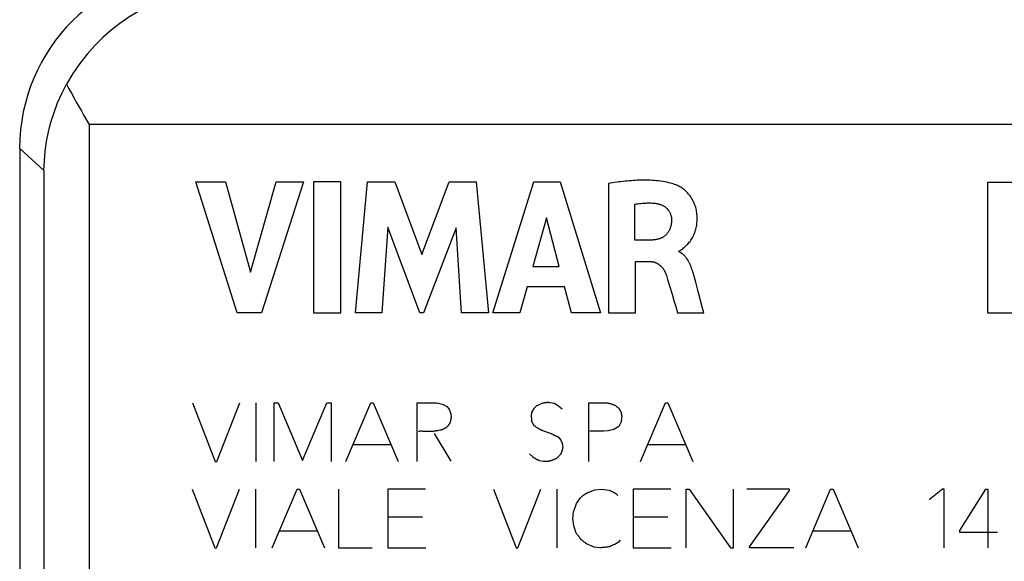
# Model space of a CAD drawing. Units: millimetres. Extents: x -51 to 51, y -18 to 18.
# Drawn here: x -41 to -30, y 6 to 12 of the extents above; entities that cross this region are included whole.
import ezdxf

# ---------------------------------------------------------------- set-up
doc = ezdxf.new("R2010")
doc.units = ezdxf.units.MM
doc.header["$LTSCALE"] = 30.734
doc.layers.get('0').update_dxf_attribs({"linetype": 'CONTINUOUS'})
for name, color, linetype in [('ASSI', 7, 'CONTINUOUS'), ('CURVE', 7, 'CONTINUOUS'), ('RACCORDO', 7, 'CONTINUOUS')]:
    doc.layers.add(name, color=color, linetype=linetype)

msp = doc.modelspace()

# ---------------------------------------------------------------- linework, layer by layer
at = {"color": 253, "linetype": 'CONTINUOUS'}
for p, q in [((-39.038, 8.008), (-38.785, 7.358)), ((-38.768, 7.358), (-38.513, 8.008)), ((-38.335, 8.008), (-38.335, 7.358)), ((-38.132, 7.358), (-38.132, 8.008)), ((-38.132, 8.008), (-38.087, 8.008)), ((-38.087, 8.008), (-37.82, 7.369)), ((-37.82, 7.369), (-37.55, 8.008)), ((-37.55, 8.008), (-37.502, 8.008)), ((-37.502, 8.008), (-37.502, 7.358)), ((-37.338, 7.358), (-37.063, 8.008)), ((-37.063, 8.008), (-37.034, 8.008)), ((-37.034, 8.008), (-36.758, 7.358)), ((-36.55, 7.358), (-36.55, 8.008)), ((-36.55, 8.008), (-36.335, 8.008)), ((-36.335, 8.008), (-36.313, 8.005)), ((-36.313, 8.005), (-36.259, 7.988)), ((-36.259, 7.988), (-36.22, 7.965)), ((-36.22, 7.965), (-36.194, 7.937)), ((-35.16, 8.002), (-35.224, 7.974)), ((-35.027, 7.999), (-35.081, 8.008)), ((-34.979, 7.968), (-35.027, 7.999)), ((-34.942, 7.935), (-34.979, 7.968)), ((-34.648, 7.358), (-34.648, 8.008)), ((-34.648, 8.008), (-34.446, 8.008)), ((-34.075, 7.358), (-33.8, 8.008)), ((-33.8, 8.008), (-33.771, 8.008)), ((-33.771, 8.008), (-33.495, 7.358)), ((-36.194, 7.937), (-36.177, 7.886)), ((-36.177, 7.886), (-36.172, 7.85)), ((-35.281, 7.898), (-35.286, 7.867)), ((-35.286, 7.867), (-35.285, 7.847)), ((-35.258, 7.943), (-35.281, 7.898)), ((-34.316, 7.949), (-34.294, 7.909)), ((-35.285, 7.847), (-35.283, 7.828)), ((-35.283, 7.828), (-35.281, 7.805)), ((-35.281, 7.805), (-35.255, 7.757)), ((-34.316, 7.746), (-34.37, 7.712)), ((-34.291, 7.797), (-34.316, 7.746)), ((-36.438, 7.69), (-36.476, 7.691)), ((-36.361, 7.669), (-36.177, 7.361)), ((-35.16, 7.701), (-35.064, 7.667)), ((-34.485, 7.693), (-34.637, 7.693)), ((-34.432, 7.696), (-34.485, 7.693)), ((-34.37, 7.712), (-34.432, 7.696)), ((-37.258, 7.547), (-36.839, 7.547)), ((-34.987, 7.631), (-34.959, 7.594)), ((-34.959, 7.594), (-34.942, 7.56)), ((-34.942, 7.56), (-34.937, 7.513)), ((-33.995, 7.547), (-33.576, 7.547)), ((-35.269, 7.408), (-35.306, 7.442)), ((-38.785, 7.358), (-38.768, 7.358)), ((-35.154, 7.358), (-35.193, 7.366)), ((-35.097, 7.358), (-35.154, 7.358)), ((-39.041, 7.051), (-38.788, 6.401)), ((-38.771, 6.401), (-38.515, 7.051)), ((-38.338, 7.051), (-38.338, 6.401)), ((-38.155, 6.401), (-37.879, 7.051)), ((-37.879, 7.051), (-37.85, 7.051)), ((-37.85, 7.051), (-37.575, 6.401)), ((-37.419, 7.051), (-37.419, 6.401)), ((-36.872, 7.051), (-36.872, 6.401)), ((-36.458, 7.051), (-36.872, 7.051)), ((-35.705, 7.051), (-35.452, 6.401)), ((-35.435, 6.401), (-35.179, 7.051)), ((-35.002, 7.051), (-35.002, 6.401)), ((-34.647, 7.018), (-34.582, 7.043)), ((-34.582, 7.043), (-34.503, 7.051)), ((-34.503, 7.051), (-34.479, 7.048)), ((-34.479, 7.048), (-34.452, 7.044)), ((-34.452, 7.044), (-34.421, 7.04)), ((-34.421, 7.04), (-34.368, 7.012)), ((-34.368, 7.012), (-34.348, 7.004)), ((-34.348, 7.004), (-34.325, 6.981)), ((-34.155, 7.051), (-34.155, 6.401)), ((-33.741, 7.051), (-34.155, 7.051)), ((-33.568, 6.401), (-33.568, 7.051)), ((-33.568, 7.051), (-33.535, 7.051)), ((-33.535, 7.051), (-33.079, 6.401)), ((-33.045, 6.401), (-33.045, 7.051)), ((-32.425, 7.052), (-32.897, 7.052)), ((-32.869, 6.413), (-32.425, 7.037)), ((-32.425, 7.037), (-32.425, 7.052)), ((-32.246, 6.401), (-31.971, 7.051)), ((-31.971, 7.051), (-31.942, 7.051)), ((-31.942, 7.051), (-31.666, 6.401)), ((-30.73, 7.051), (-30.879, 6.932)), ((-30.714, 7.051), (-30.73, 7.051)), ((-30.714, 6.401), (-30.714, 7.051)), ((-30.539, 6.594), (-30.252, 7.051)), ((-30.252, 7.051), (-30.228, 7.051)), ((-30.228, 7.051), (-30.228, 6.401)), ((-34.797, 6.86), (-34.783, 6.891)), ((-34.783, 6.891), (-34.741, 6.953)), ((-34.741, 6.953), (-34.721, 6.973)), ((-34.825, 6.725), (-34.817, 6.798)), ((-34.817, 6.798), (-34.797, 6.86)), ((-36.489, 6.742), (-36.872, 6.742)), ((-34.814, 6.644), (-34.825, 6.725)), ((-33.772, 6.742), (-34.155, 6.742)), ((-38.075, 6.59), (-37.655, 6.59)), ((-34.786, 6.562), (-34.814, 6.644)), ((-32.166, 6.59), (-31.747, 6.59)), ((-30.539, 6.57), (-30.539, 6.594)), ((-30.121, 6.57), (-30.539, 6.57)), ((-34.588, 6.41), (-34.673, 6.444)), ((-34.3, 6.486), (-34.323, 6.461)), ((-38.788, 6.401), (-38.771, 6.401)), ((-37.419, 6.401), (-37.047, 6.401)), ((-36.872, 6.401), (-36.452, 6.401)), ((-35.452, 6.401), (-35.435, 6.401)), ((-34.526, 6.401), (-34.588, 6.41)), ((-34.155, 6.401), (-33.735, 6.401)), ((-33.079, 6.401), (-33.045, 6.401)), ((-32.869, 6.401), (-32.869, 6.413)), ((-32.377, 6.401), (-32.869, 6.401))]:
    msp.add_line(p, q, dxfattribs=at)
for points in [[(-35.224, 7.974), (-35.226, 7.972), (-35.229, 7.97), (-35.231, 7.969), (-35.233, 7.967), (-35.235, 7.965), (-35.238, 7.963), (-35.24, 7.961), (-35.242, 7.959), (-35.244, 7.957), (-35.246, 7.955), (-35.248, 7.953), (-35.25, 7.951), (-35.252, 7.949), (-35.254, 7.947), (-35.256, 7.945), (-35.258, 7.943)], [(-35.081, 8.008), (-35.085, 8.008), (-35.089, 8.009), (-35.092, 8.009), (-35.096, 8.009), (-35.1, 8.009), (-35.104, 8.009), (-35.108, 8.009), (-35.112, 8.009), (-35.115, 8.009), (-35.119, 8.008), (-35.123, 8.008), (-35.127, 8.008), (-35.13, 8.007), (-35.134, 8.007), (-35.138, 8.006), (-35.142, 8.006), (-35.145, 8.005), (-35.149, 8.004), (-35.153, 8.004), (-35.156, 8.003), (-35.16, 8.002)], [(-34.446, 8.008), (-34.439, 8.006), (-34.432, 8.004), (-34.424, 8.002), (-34.417, 8), (-34.41, 7.998), (-34.403, 7.996), (-34.396, 7.994), (-34.389, 7.992), (-34.383, 7.989), (-34.376, 7.987), (-34.369, 7.985), (-34.363, 7.982), (-34.356, 7.98)], [(-34.356, 7.98), (-34.354, 7.978), (-34.351, 7.976), (-34.349, 7.974), (-34.347, 7.972), (-34.344, 7.97), (-34.342, 7.968), (-34.339, 7.966), (-34.336, 7.964), (-34.334, 7.961), (-34.331, 7.959), (-34.328, 7.957), (-34.325, 7.955), (-34.322, 7.953), (-34.319, 7.951), (-34.316, 7.949)], [(-34.294, 7.909), (-34.293, 7.907), (-34.292, 7.904), (-34.291, 7.902), (-34.29, 7.899), (-34.29, 7.897), (-34.289, 7.894), (-34.288, 7.891), (-34.288, 7.889), (-34.287, 7.886), (-34.286, 7.884), (-34.286, 7.881), (-34.285, 7.879), (-34.285, 7.876), (-34.285, 7.873), (-34.284, 7.871), (-34.284, 7.868), (-34.284, 7.866), (-34.283, 7.863), (-34.283, 7.86), (-34.283, 7.858), (-34.283, 7.855), (-34.283, 7.853), (-34.283, 7.85)], [(-36.174, 7.837), (-36.177, 7.824), (-36.177, 7.82), (-36.178, 7.816), (-36.179, 7.811), (-36.18, 7.807), (-36.181, 7.804), (-36.181, 7.801), (-36.182, 7.798), (-36.183, 7.795), (-36.184, 7.793), (-36.185, 7.79), (-36.186, 7.787), (-36.187, 7.784), (-36.188, 7.781), (-36.19, 7.779), (-36.191, 7.776), (-36.192, 7.774), (-36.194, 7.771), (-36.195, 7.769), (-36.197, 7.767), (-36.198, 7.764), (-36.2, 7.762), (-36.202, 7.759), (-36.205, 7.756), (-36.207, 7.753), (-36.209, 7.75), (-36.212, 7.747), (-36.214, 7.745), (-36.217, 7.742), (-36.22, 7.739), (-36.222, 7.737), (-36.225, 7.734), (-36.228, 7.732), (-36.231, 7.729), (-36.234, 7.727), (-36.237, 7.725)], [(-36.172, 7.85), (-36.173, 7.846), (-36.174, 7.841), (-36.174, 7.837)], [(-35.255, 7.757), (-35.251, 7.754), (-35.246, 7.75), (-35.242, 7.747), (-35.238, 7.744), (-35.233, 7.741), (-35.229, 7.738), (-35.224, 7.735), (-35.219, 7.732), (-35.215, 7.729), (-35.21, 7.726), (-35.205, 7.723), (-35.2, 7.72), (-35.195, 7.718), (-35.19, 7.715), (-35.185, 7.713), (-35.18, 7.71), (-35.175, 7.708), (-35.17, 7.705), (-35.165, 7.703), (-35.16, 7.701)], [(-34.283, 7.85), (-34.284, 7.845), (-34.284, 7.84), (-34.285, 7.835), (-34.286, 7.829), (-34.286, 7.824), (-34.287, 7.819), (-34.288, 7.814), (-34.289, 7.81), (-34.289, 7.805), (-34.29, 7.801), (-34.291, 7.797)], [(-36.476, 7.691), (-36.486, 7.691), (-36.495, 7.692), (-36.505, 7.692), (-36.514, 7.692), (-36.524, 7.691), (-36.533, 7.691)], [(-36.316, 7.699), (-36.323, 7.698), (-36.33, 7.696), (-36.337, 7.695), (-36.344, 7.694), (-36.351, 7.693), (-36.358, 7.692), (-36.365, 7.692), (-36.372, 7.691), (-36.381, 7.69), (-36.391, 7.69), (-36.4, 7.69), (-36.41, 7.69), (-36.419, 7.69), (-36.429, 7.69), (-36.438, 7.69)], [(-36.27, 7.708), (-36.278, 7.707), (-36.286, 7.705), (-36.294, 7.704), (-36.316, 7.699)], [(-36.237, 7.725), (-36.239, 7.724), (-36.24, 7.724), (-36.242, 7.723), (-36.243, 7.723), (-36.245, 7.722), (-36.247, 7.721), (-36.248, 7.721), (-36.25, 7.72), (-36.251, 7.719), (-36.253, 7.719), (-36.254, 7.718), (-36.256, 7.717), (-36.257, 7.716), (-36.259, 7.715), (-36.26, 7.715), (-36.262, 7.714), (-36.263, 7.713), (-36.265, 7.712), (-36.266, 7.711), (-36.267, 7.71), (-36.269, 7.709), (-36.27, 7.708)], [(-35.064, 7.667), (-35.06, 7.664), (-35.056, 7.662), (-35.051, 7.659), (-35.047, 7.657), (-35.043, 7.655), (-35.038, 7.652), (-35.034, 7.65), (-35.029, 7.648), (-35.025, 7.646), (-35.021, 7.644), (-35.016, 7.642), (-35.012, 7.64), (-35.008, 7.639), (-35.004, 7.637), (-35, 7.635), (-34.995, 7.634), (-34.991, 7.632), (-34.987, 7.631)], [(-34.959, 7.439), (-34.965, 7.433), (-34.97, 7.426), (-34.976, 7.42), (-34.982, 7.414), (-34.988, 7.407), (-34.995, 7.401), (-35.001, 7.394)], [(-34.937, 7.513), (-34.938, 7.509), (-34.938, 7.506), (-34.939, 7.502), (-34.94, 7.498), (-34.94, 7.494), (-34.941, 7.491), (-34.942, 7.487), (-34.943, 7.483), (-34.944, 7.48), (-34.945, 7.476), (-34.946, 7.472), (-34.947, 7.468), (-34.949, 7.465), (-34.95, 7.461), (-34.951, 7.457), (-34.953, 7.454), (-34.954, 7.45), (-34.956, 7.446), (-34.957, 7.443), (-34.959, 7.439)], [(-35.193, 7.366), (-35.197, 7.368), (-35.201, 7.369), (-35.206, 7.371), (-35.21, 7.373), (-35.214, 7.375), (-35.218, 7.377), (-35.222, 7.379), (-35.226, 7.381), (-35.23, 7.383), (-35.234, 7.385), (-35.237, 7.387), (-35.241, 7.389), (-35.245, 7.391), (-35.248, 7.394), (-35.252, 7.396), (-35.255, 7.398), (-35.259, 7.401), (-35.262, 7.403), (-35.266, 7.405), (-35.269, 7.408)], [(-35.001, 7.394), (-35.006, 7.392), (-35.011, 7.389), (-35.015, 7.387), (-35.02, 7.384), (-35.025, 7.382), (-35.03, 7.38), (-35.035, 7.378), (-35.039, 7.376), (-35.044, 7.374), (-35.049, 7.372), (-35.053, 7.371), (-35.058, 7.369), (-35.062, 7.368), (-35.067, 7.366), (-35.071, 7.365), (-35.075, 7.364), (-35.08, 7.362), (-35.084, 7.361), (-35.088, 7.36), (-35.093, 7.359), (-35.097, 7.358)], [(-34.721, 6.973), (-34.718, 6.976), (-34.714, 6.979), (-34.711, 6.981), (-34.707, 6.984), (-34.703, 6.987), (-34.7, 6.989), (-34.696, 6.992), (-34.692, 6.994), (-34.689, 6.996), (-34.685, 6.999), (-34.681, 7.001), (-34.677, 7.003), (-34.674, 7.005), (-34.67, 7.007), (-34.666, 7.009), (-34.662, 7.011), (-34.659, 7.013), (-34.655, 7.015), (-34.651, 7.016), (-34.647, 7.018)], [(-34.735, 6.492), (-34.738, 6.496), (-34.74, 6.501), (-34.743, 6.505), (-34.746, 6.509), (-34.748, 6.513), (-34.751, 6.518), (-34.754, 6.522), (-34.757, 6.526), (-34.76, 6.53), (-34.763, 6.534), (-34.766, 6.538), (-34.769, 6.542), (-34.773, 6.546), (-34.776, 6.55), (-34.779, 6.554), (-34.783, 6.558), (-34.786, 6.562)], [(-34.673, 6.444), (-34.679, 6.449), (-34.686, 6.455), (-34.692, 6.46), (-34.699, 6.465), (-34.705, 6.47), (-34.712, 6.475), (-34.718, 6.479), (-34.723, 6.484), (-34.729, 6.488), (-34.735, 6.492)], [(-34.323, 6.461), (-34.326, 6.459), (-34.329, 6.457), (-34.332, 6.455), (-34.335, 6.453), (-34.338, 6.451), (-34.341, 6.449), (-34.344, 6.448), (-34.347, 6.446), (-34.351, 6.444), (-34.354, 6.443), (-34.357, 6.441), (-34.361, 6.439), (-34.366, 6.437), (-34.37, 6.435), (-34.375, 6.433)], [(-34.419, 6.413), (-34.429, 6.412), (-34.44, 6.41), (-34.45, 6.409), (-34.461, 6.407), (-34.471, 6.406), (-34.482, 6.405), (-34.492, 6.404), (-34.503, 6.403), (-34.515, 6.402), (-34.526, 6.401)], [(-34.397, 6.423), (-34.402, 6.421), (-34.406, 6.419), (-34.411, 6.417), (-34.415, 6.415), (-34.419, 6.413)], [(-34.375, 6.433), (-34.384, 6.429), (-34.388, 6.427), (-34.397, 6.423)]]:
    msp.add_lwpolyline(points, dxfattribs=at)
at = {"layer": 'ASSI', "color": 7, "linetype": 'CONTINUOUS'}
for p, q in [((-40.238, 11.19), (-40.181, 11.091)), ((-40.95, 10.825), (-40.95, -10.825))]:
    msp.add_line(p, q, dxfattribs=at)
at = {"layer": 'ASSI', "color": 253, "linetype": 'CONTINUOUS'}
for p, q in [((-40.181, 11.091), (-40.181, -3.446)), ((10.875, 11.091), (-40.181, 11.091)), ((-40.95, 10.825), (-40.681, 10.58)), ((-40.681, 10.58), (-40.681, -3.343))]:
    msp.add_line(p, q, dxfattribs=at)
at = {"layer": 'ASSI', "color": 7, "linetype": 'CONTINUOUS'}
for points in [[(-38.693, 12.591), (-38.798, 12.587), (-38.904, 12.578), (-39.011, 12.562), (-39.118, 12.54), (-39.224, 12.513), (-39.33, 12.479), (-39.435, 12.438), (-39.539, 12.391), (-39.642, 12.338), (-39.742, 12.277), (-39.84, 12.21), (-39.936, 12.136), (-40.029, 12.055), (-40.118, 11.966), (-40.204, 11.87), (-40.285, 11.766), (-40.361, 11.654), (-40.431, 11.535)], [(-40.681, 10.58), (-40.677, 10.688), (-40.668, 10.796), (-40.652, 10.903), (-40.631, 11.01), (-40.604, 11.117), (-40.57, 11.223), (-40.53, 11.328), (-40.483, 11.432), (-40.431, 11.535)], [(-40.431, 11.535), (-40.405, 11.486), (-40.378, 11.437), (-40.35, 11.388), (-40.323, 11.339), (-40.295, 11.289), (-40.266, 11.24), (-40.238, 11.19)]]:
    msp.add_lwpolyline(points, dxfattribs=at)
msp.add_ellipse((-38.95, 10.825), major_axis=(1.48, -1.346), ratio=0.99987, start_param=2.308676, end_param=3.879343, dxfattribs=at)
at = {"layer": 'CURVE', "color": 253, "linetype": 'CONTINUOUS'}
for p, q in [((-38.541, 9.004), (-39, 10.454)), ((-39, 10.454), (-38.671, 10.454)), ((-38.671, 10.454), (-38.395, 9.456)), ((-38.395, 9.456), (-38.11, 10.454)), ((-37.808, 10.454), (-38.274, 9.004)), ((-38.11, 10.454), (-37.808, 10.454)), ((-37.695, 10.454), (-37.695, 9.004)), ((-37.393, 10.454), (-37.695, 10.454)), ((-37.393, 9.004), (-37.393, 10.454)), ((-37.23, 9.004), (-37.099, 10.454)), ((-37.099, 10.454), (-36.797, 10.454)), ((-36.797, 10.454), (-36.497, 9.649)), ((-36.497, 9.649), (-36.195, 10.454)), ((-36.195, 10.454), (-35.895, 10.454)), ((-35.895, 10.454), (-35.76, 9.004)), ((-35.712, 9.004), (-35.257, 10.454)), ((-35.257, 10.454), (-34.964, 10.454)), ((-34.964, 10.454), (-34.52, 9.004)), ((-34.385, 10.444), (-34.431, 10.437)), ((-34.431, 10.437), (-34.431, 9.004)), ((-30.231, 9), (-30.231, 10.45)), ((-30.231, 10.45), (-29.207, 10.45)), ((-34.139, 9.809), (-34.139, 10.207)), ((-35.117, 10.055), (-35.267, 9.517)), ((-34.977, 9.517), (-35.117, 10.055)), ((-36.875, 9.951), (-36.94, 9.004)), ((-36.52, 9.004), (-36.875, 9.951)), ((-36.118, 9.947), (-36.478, 9.004)), ((-36.056, 9.004), (-36.118, 9.947)), ((-33.966, 9.809), (-34.139, 9.809)), ((-35.267, 9.517), (-34.977, 9.517)), ((-34.129, 9.004), (-34.129, 9.571)), ((-34.129, 9.571), (-33.967, 9.571)), ((-33.485, 9.422), (-33.489, 9.435)), ((-33.482, 9.409), (-33.485, 9.422)), ((-33.478, 9.396), (-33.482, 9.409)), ((-33.464, 9.344), (-33.478, 9.396)), ((-35.329, 9.293), (-35.413, 9.004)), ((-34.917, 9.293), (-35.329, 9.293)), ((-34.839, 9.004), (-34.917, 9.293)), ((-33.436, 9.239), (-33.464, 9.344)), ((-33.389, 9.056), (-33.436, 9.239)), ((-33.375, 9.004), (-33.389, 9.056)), ((-38.274, 9.004), (-38.541, 9.004)), ((-37.695, 9.004), (-37.393, 9.004)), ((-36.94, 9.004), (-37.23, 9.004)), ((-36.478, 9.004), (-36.52, 9.004)), ((-35.76, 9.004), (-36.056, 9.004)), ((-35.413, 9.004), (-35.712, 9.004)), ((-34.52, 9.004), (-34.839, 9.004)), ((-34.431, 9.004), (-34.129, 9.004)), ((-33.666, 9.004), (-33.375, 9.004)), ((-29.201, 9), (-30.231, 9))]:
    msp.add_line(p, q, dxfattribs=at)
for points in [[(-33.684, 10.422), (-33.699, 10.427), (-33.715, 10.432), (-33.73, 10.436), (-33.746, 10.441), (-33.762, 10.445), (-33.784, 10.45), (-33.807, 10.454), (-33.83, 10.458), (-33.852, 10.462), (-33.875, 10.465), (-33.898, 10.467), (-33.921, 10.469), (-33.944, 10.471), (-33.967, 10.472), (-33.99, 10.473), (-34.014, 10.473), (-34.037, 10.474), (-34.06, 10.473), (-34.083, 10.473), (-34.107, 10.472), (-34.13, 10.471), (-34.153, 10.469), (-34.176, 10.467), (-34.2, 10.466), (-34.223, 10.463), (-34.246, 10.461), (-34.269, 10.458), (-34.293, 10.456), (-34.316, 10.453), (-34.339, 10.45), (-34.385, 10.444)], [(-33.653, 9.689), (-33.648, 9.69), (-33.643, 9.692), (-33.638, 9.693), (-33.634, 9.696), (-33.629, 9.698), (-33.625, 9.701), (-33.621, 9.704), (-33.617, 9.707), (-33.612, 9.71), (-33.608, 9.714), (-33.598, 9.722), (-33.589, 9.731), (-33.579, 9.739), (-33.57, 9.748), (-33.561, 9.757), (-33.552, 9.766), (-33.543, 9.775), (-33.535, 9.785), (-33.527, 9.795), (-33.519, 9.807), (-33.511, 9.818), (-33.504, 9.83), (-33.497, 9.842), (-33.491, 9.854), (-33.485, 9.867), (-33.48, 9.88), (-33.474, 9.892), (-33.47, 9.906), (-33.466, 9.919), (-33.462, 9.932), (-33.459, 9.945), (-33.456, 9.959), (-33.453, 9.972), (-33.451, 9.986), (-33.45, 10.002), (-33.448, 10.017), (-33.448, 10.033), (-33.448, 10.049), (-33.448, 10.064), (-33.449, 10.08), (-33.45, 10.095), (-33.452, 10.111), (-33.454, 10.126), (-33.457, 10.141), (-33.46, 10.156), (-33.463, 10.169), (-33.467, 10.182), (-33.472, 10.196), (-33.476, 10.208), (-33.482, 10.221), (-33.488, 10.235), (-33.495, 10.248), (-33.502, 10.261), (-33.51, 10.274), (-33.518, 10.287), (-33.527, 10.299), (-33.536, 10.311), (-33.546, 10.323), (-33.554, 10.332), (-33.562, 10.341), (-33.571, 10.349), (-33.58, 10.358), (-33.589, 10.366), (-33.599, 10.374), (-33.609, 10.381), (-33.619, 10.388), (-33.629, 10.395), (-33.64, 10.401), (-33.65, 10.407), (-33.661, 10.412), (-33.673, 10.417), (-33.684, 10.422)], [(-34.139, 10.207), (-34.122, 10.21), (-34.105, 10.212), (-34.087, 10.214), (-34.07, 10.216), (-34.052, 10.218), (-34.035, 10.219), (-34.017, 10.22), (-34.006, 10.221), (-33.994, 10.221), (-33.983, 10.221), (-33.971, 10.221), (-33.96, 10.221), (-33.948, 10.22), (-33.937, 10.219), (-33.925, 10.218), (-33.914, 10.217), (-33.902, 10.215), (-33.895, 10.214), (-33.887, 10.213), (-33.879, 10.211), (-33.872, 10.209), (-33.864, 10.207), (-33.857, 10.205), (-33.85, 10.202), (-33.842, 10.199), (-33.835, 10.196), (-33.829, 10.193), (-33.822, 10.189), (-33.816, 10.186), (-33.81, 10.182), (-33.804, 10.177), (-33.798, 10.173), (-33.792, 10.168), (-33.787, 10.163), (-33.781, 10.158), (-33.776, 10.152), (-33.772, 10.146), (-33.767, 10.14), (-33.763, 10.134), (-33.759, 10.127), (-33.755, 10.121), (-33.751, 10.114), (-33.748, 10.107), (-33.745, 10.1), (-33.742, 10.093), (-33.74, 10.086), (-33.738, 10.079), (-33.736, 10.071), (-33.734, 10.064), (-33.733, 10.056), (-33.732, 10.049), (-33.732, 10.042), (-33.731, 10.034)], [(-33.731, 10.034), (-33.731, 10.028), (-33.731, 10.021), (-33.732, 10.015), (-33.732, 10.009), (-33.733, 10.002), (-33.734, 9.996), (-33.735, 9.989), (-33.736, 9.983), (-33.737, 9.976), (-33.738, 9.97), (-33.74, 9.964), (-33.742, 9.957), (-33.744, 9.951), (-33.746, 9.945), (-33.748, 9.939), (-33.75, 9.932), (-33.753, 9.926), (-33.756, 9.92), (-33.759, 9.915), (-33.762, 9.909), (-33.765, 9.903), (-33.768, 9.898), (-33.772, 9.892), (-33.775, 9.887), (-33.779, 9.882), (-33.783, 9.877), (-33.787, 9.872), (-33.792, 9.868), (-33.796, 9.864), (-33.801, 9.859), (-33.806, 9.855), (-33.81, 9.852), (-33.816, 9.848), (-33.821, 9.845), (-33.826, 9.842), (-33.831, 9.839), (-33.837, 9.836), (-33.843, 9.833), (-33.848, 9.831), (-33.854, 9.828), (-33.86, 9.826), (-33.866, 9.824), (-33.872, 9.822), (-33.878, 9.821), (-33.885, 9.819), (-33.891, 9.817), (-33.897, 9.816), (-33.903, 9.815), (-33.91, 9.814), (-33.916, 9.813), (-33.922, 9.812), (-33.929, 9.811), (-33.935, 9.811), (-33.941, 9.81), (-33.948, 9.81), (-33.954, 9.809), (-33.96, 9.809), (-33.966, 9.809)], [(-33.489, 9.435), (-33.491, 9.442), (-33.493, 9.449), (-33.495, 9.455), (-33.497, 9.462), (-33.499, 9.469), (-33.502, 9.475), (-33.504, 9.482), (-33.506, 9.489), (-33.509, 9.495), (-33.511, 9.502), (-33.514, 9.509), (-33.516, 9.515), (-33.519, 9.522), (-33.521, 9.528), (-33.524, 9.535), (-33.527, 9.541), (-33.53, 9.548), (-33.533, 9.554), (-33.536, 9.56), (-33.539, 9.566), (-33.543, 9.573), (-33.546, 9.579), (-33.549, 9.585), (-33.553, 9.59), (-33.557, 9.596), (-33.56, 9.602), (-33.564, 9.607), (-33.568, 9.613), (-33.572, 9.618), (-33.576, 9.623), (-33.581, 9.628), (-33.585, 9.633), (-33.589, 9.638), (-33.594, 9.642), (-33.599, 9.647), (-33.604, 9.651), (-33.608, 9.655), (-33.614, 9.659), (-33.619, 9.663), (-33.624, 9.666), (-33.63, 9.669), (-33.635, 9.673), (-33.641, 9.675), (-33.647, 9.678), (-33.653, 9.681)], [(-33.967, 9.571), (-33.963, 9.571), (-33.958, 9.571), (-33.954, 9.571), (-33.949, 9.571), (-33.945, 9.57), (-33.94, 9.569), (-33.936, 9.569), (-33.931, 9.568), (-33.927, 9.567), (-33.922, 9.565), (-33.918, 9.564), (-33.913, 9.562), (-33.909, 9.561), (-33.905, 9.559), (-33.9, 9.557), (-33.896, 9.555), (-33.892, 9.552), (-33.888, 9.55), (-33.883, 9.547), (-33.879, 9.545), (-33.875, 9.542), (-33.871, 9.539), (-33.867, 9.536), (-33.864, 9.533), (-33.86, 9.53), (-33.856, 9.527), (-33.852, 9.524), (-33.849, 9.52), (-33.845, 9.517), (-33.842, 9.513), (-33.839, 9.509), (-33.835, 9.506), (-33.832, 9.502), (-33.829, 9.498), (-33.826, 9.494), (-33.823, 9.49), (-33.82, 9.486), (-33.818, 9.482), (-33.815, 9.478), (-33.813, 9.474), (-33.81, 9.469), (-33.808, 9.465), (-33.806, 9.461), (-33.804, 9.457), (-33.802, 9.452), (-33.8, 9.448), (-33.798, 9.444)], [(-33.798, 9.444), (-33.793, 9.43), (-33.789, 9.416), (-33.784, 9.402), (-33.78, 9.388), (-33.775, 9.374)], [(-33.775, 9.374), (-33.726, 9.21), (-33.706, 9.141), (-33.686, 9.073), (-33.666, 9.004)]]:
    msp.add_lwpolyline(points, dxfattribs=at)
at = {"layer": 'RACCORDO', "color": 7, "linetype": 'CONTINUOUS'}
for p, q in [((-40.238, 11.19), (-40.181, 11.091)), ((-40.95, 10.825), (-40.95, -10.825))]:
    msp.add_line(p, q, dxfattribs=at)
at = {"layer": 'RACCORDO', "color": 253, "linetype": 'CONTINUOUS'}
for p, q in [((-40.181, 11.091), (-40.181, -3.446)), ((10.875, 11.091), (-40.181, 11.091)), ((-40.95, 10.825), (-40.681, 10.58)), ((-40.681, 10.58), (-40.681, -3.343))]:
    msp.add_line(p, q, dxfattribs=at)
at = {"layer": 'RACCORDO', "color": 7, "linetype": 'CONTINUOUS'}
for points in [[(-38.693, 12.591), (-38.798, 12.587), (-38.904, 12.578), (-39.011, 12.562), (-39.118, 12.54), (-39.224, 12.513), (-39.33, 12.479), (-39.435, 12.438), (-39.539, 12.391), (-39.642, 12.338), (-39.742, 12.277), (-39.84, 12.21), (-39.936, 12.136), (-40.029, 12.055), (-40.118, 11.966), (-40.204, 11.87), (-40.285, 11.766), (-40.361, 11.654), (-40.431, 11.535)], [(-40.681, 10.58), (-40.677, 10.688), (-40.668, 10.796), (-40.652, 10.903), (-40.631, 11.01), (-40.604, 11.117), (-40.57, 11.223), (-40.53, 11.328), (-40.483, 11.432), (-40.431, 11.535)], [(-40.431, 11.535), (-40.405, 11.486), (-40.378, 11.437), (-40.35, 11.388), (-40.323, 11.339), (-40.295, 11.289), (-40.266, 11.24), (-40.238, 11.19)]]:
    msp.add_lwpolyline(points, dxfattribs=at)
msp.add_ellipse((-38.95, 10.825), major_axis=(1.48, -1.346), ratio=0.99987, start_param=2.308676, end_param=3.879343, dxfattribs=at)

doc.saveas('drawing.dxf')
